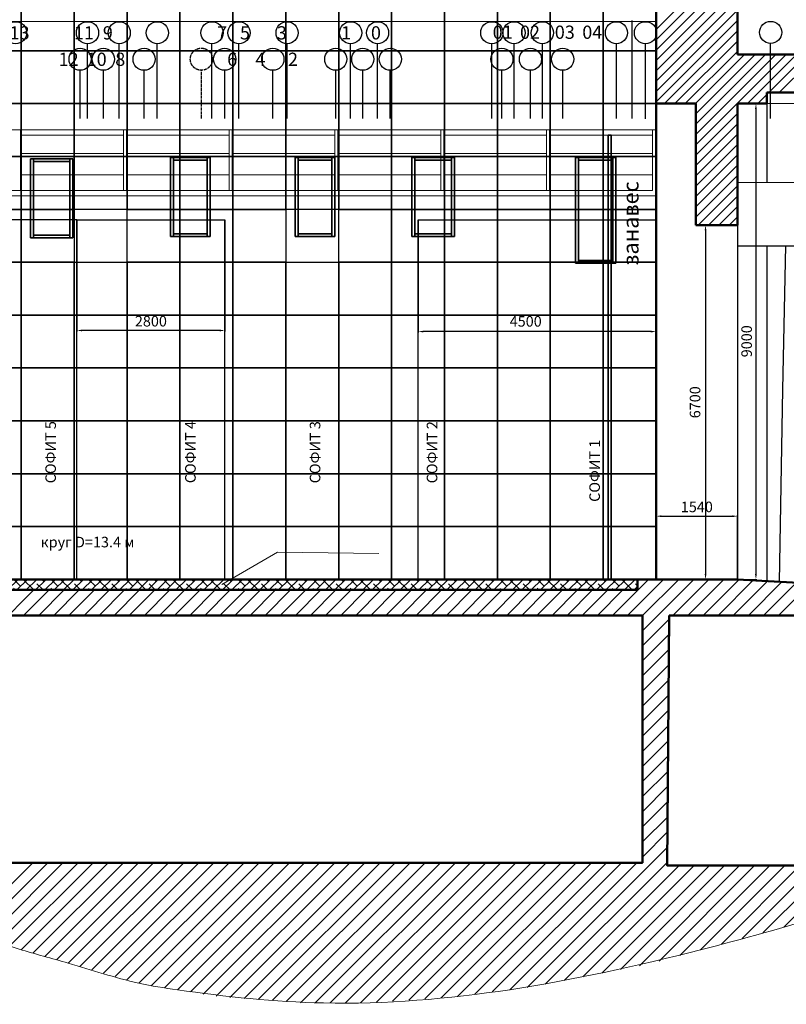
# Model space of a CAD drawing. Extents: x -4990 to 227586, y 589188 to 680489.
# Drawn here: x 48648 to 63139, y 644769 to 663394 of the extents above; entities that cross this region are included whole.
import ezdxf

# ---------------------------------------------------------------- set-up
doc = ezdxf.new("R2010")
doc.units = 0
doc.header["$LTSCALE"] = 5
doc.header["$MEASUREMENT"] = 0
doc.linetypes.add('ACAD_ISO02W100', pattern=[15, 12, -3])
doc.layers.get('0').update_dxf_attribs({"color": 250, "linetype": 'CONTINUOUS'})
doc.layers.get('Defpoints').update_dxf_attribs({"linetype": 'CONTINUOUS'})
doc.layers.add('1х1м', color=253, linetype='CONTINUOUS')
doc.layers.add('Софиты_обозн', color=252, linetype='CONTINUOUS')
for name, color, linetype, lineweight in [('_Dim', 250, 'CONTINUOUS', 20), ('балконы', 251, 'CONTINUOUS', 30), ('Разрез', 251, 'CONTINUOUS', 50), ('Штанкеты_обозн', 250, 'CONTINUOUS', 25), ('штриховка', 251, 'CONTINUOUS', 20)]:
    doc.layers.add(name, color=color, linetype=linetype, lineweight=lineweight)
doc.styles.add('style1', font='arial.ttf', dxfattribs={"height": 400})
doc.styles.add('TT&T', font='isocpeui.ttf')
doc.styles.add('стиль1', font='isocpeui.ttf')
doc.dimstyles.new('dim_plan 1-100', dxfattribs={"dimtxt": 200, "dimasz": 100, "dimexe": 20, "dimexo": 0, "dimgap": 50, "dimtad": 1, "dimdec": 0, "dimtxsty": 'TT&T', "dimcen": 50, "dimadec": 0, "dimazin": 0, "dimtfac": 1, "dimtdec": 0, "dimtmove": 1, "dimatfit": 3, "dimldrblk": 'OPEN30', "dimfxl": 0, "dimarcsym": 0})

# ---------------------------------------------------------------- blocks, each defined once
blk = doc.blocks.new('*D10')
at = {"layer": '_Dim', "color": 0, "linetype": 'Continuous', "lineweight": -2}
for p, q in [((61428, 659507), (61632, 659507)), ((61612, 659407), (61612, 652906)), ((62178, 652806), (61592, 652806))]:
    blk.add_line(p, q, dxfattribs=at)
at = {"layer": '_Dim', "color": 0, "linetype": 'Continuous'}
for points in [[(61596, 659407), (61629, 659407), (61612, 659507)], [(61596, 652906), (61629, 652906), (61612, 652806)]]:
    blk.add_solid(points, dxfattribs=at)
at = {"layer": 'Defpoints', "color": 0, "linetype": 'Continuous'}
for p in [(61428, 659507), (61612, 652806), (62178, 652806)]:
    blk.add_point(p, dxfattribs=at)
at = {"layer": '_Dim', "color": 0, "linetype": 'Continuous', "insert": (61440, 656157), "char_height": 200, "attachment_point": 5, "rotation": 90, "style": 'TT&T'}
blk.add_mtext('6700', dxfattribs=at)
blk = doc.blocks.new('_Open30')
at = {"color": 0, "linetype": 'ByBlock', "lineweight": -2}
for p, q in [((-1, 0.27), (0, 0)), ((0, 0), (-1, -0.27)), ((0, 0), (-1, 0))]:
    blk.add_line(p, q, dxfattribs=at)
blk = doc.blocks.new('*D9')
at = {"layer": '_Dim', "color": 0, "linetype": 'Continuous', "lineweight": -2}
for p, q in [((60678, 652806), (60678, 654022)), ((60778, 654002), (62118, 654002)), ((62218, 652806), (62218, 654022))]:
    blk.add_line(p, q, dxfattribs=at)
at = {"layer": '_Dim', "color": 0, "linetype": 'Continuous'}
for points in [[(60778, 654018), (60778, 653985), (60678, 654002)], [(62118, 654018), (62118, 653985), (62218, 654002)]]:
    blk.add_solid(points, dxfattribs=at)
at = {"layer": 'Defpoints', "color": 0, "linetype": 'Continuous'}
for p in [(62218, 654002), (60678, 652806, -105630), (62218, 652806, -105630)]:
    blk.add_point(p, dxfattribs=at)
at = {"layer": '_Dim', "color": 0, "linetype": 'Continuous', "insert": (61448, 654152), "char_height": 200, "attachment_point": 5, "style": 'TT&T'}
blk.add_mtext('1540', dxfattribs=at)
blk = doc.blocks.new('*D8')
at = {"layer": '_Dim', "color": 0, "linetype": 'Continuous', "lineweight": -2}
for p, q in [((62218, 661806), (62585, 661806)), ((62565, 661706), (62565, 652906)), ((62218, 652806), (62585, 652806))]:
    blk.add_line(p, q, dxfattribs=at)
at = {"layer": '_Dim', "color": 0, "linetype": 'Continuous'}
for points in [[(62548, 661706), (62581, 661706), (62565, 661806)], [(62548, 652906), (62581, 652906), (62565, 652806)]]:
    blk.add_solid(points, dxfattribs=at)
at = {"layer": 'Defpoints', "color": 0, "linetype": 'Continuous'}
for p in [(62218, 661806, -105630), (62218, 652806), (62565, 652806)]:
    blk.add_point(p, dxfattribs=at)
at = {"layer": '_Dim', "color": 0, "linetype": 'Continuous', "insert": (62415, 657311), "char_height": 200, "attachment_point": 5, "rotation": 90, "style": 'TT&T'}
blk.add_mtext('9000', dxfattribs=at)
blk = doc.blocks.new('*D13')
at = {"layer": '_Dim', "color": 0, "linetype": 'Continuous', "lineweight": -2}
for p, q in [((56178, 659607), (56178, 657474)), ((60678, 659607), (60678, 657474)), ((60578, 657494), (56278, 657494))]:
    blk.add_line(p, q, dxfattribs=at)
at = {"layer": '_Dim', "color": 0, "linetype": 'Continuous'}
for points in [[(56278, 657511), (56278, 657478), (56178, 657494)], [(60578, 657511), (60578, 657478), (60678, 657494)]]:
    blk.add_solid(points, dxfattribs=at)
at = {"layer": 'Defpoints', "color": 0, "linetype": 'Continuous'}
for p in [(56178, 659607, -105630), (60678, 659607, -105630), (56178, 657494)]:
    blk.add_point(p, dxfattribs=at)
at = {"layer": '_Dim', "color": 0, "linetype": 'Continuous', "insert": (58213, 657662), "char_height": 200, "attachment_point": 5, "style": 'TT&T'}
blk.add_mtext('4500', dxfattribs=at)
blk = doc.blocks.new('*D14')
at = {"layer": '_Dim', "color": 0, "linetype": 'Continuous', "lineweight": -2}
for p, q in [((49728, 659607), (49728, 657495)), ((52528, 659607), (52528, 657495)), ((52428, 657515), (49828, 657515))]:
    blk.add_line(p, q, dxfattribs=at)
at = {"layer": '_Dim', "color": 0, "linetype": 'Continuous'}
for points in [[(49828, 657532), (49828, 657498), (49728, 657515)], [(52428, 657532), (52428, 657498), (52528, 657515)]]:
    blk.add_solid(points, dxfattribs=at)
at = {"layer": 'Defpoints', "color": 0, "linetype": 'Continuous'}
for p in [(49728, 659607, -105630), (52528, 659607, -105630), (49728, 657515)]:
    blk.add_point(p, dxfattribs=at)
at = {"layer": '_Dim', "color": 0, "linetype": 'Continuous', "insert": (51128, 657665), "char_height": 200, "attachment_point": 5, "style": 'TT&T'}
blk.add_mtext('2800', dxfattribs=at)
blk = doc.blocks.new('*D6')
at = {"layer": '_Dim', "color": 0, "linetype": 'Continuous', "lineweight": -2}
for p, q in [((49729, 659607), (48354, 659607)), ((48374, 652906), (48374, 659507)), ((49729, 652806), (48354, 652806))]:
    blk.add_line(p, q, dxfattribs=at)
at = {"layer": '_Dim', "color": 0, "linetype": 'Continuous'}
for points in [[(48357, 659507), (48391, 659507), (48374, 659607)], [(48357, 652906), (48391, 652906), (48374, 652806)]]:
    blk.add_solid(points, dxfattribs=at)
at = {"layer": 'Defpoints', "color": 0, "linetype": 'Continuous'}
for p in [(48374, 659607), (49729, 659607, 94859), (49729, 652806, 94966)]:
    blk.add_point(p, dxfattribs=at)
at = {"layer": '_Dim', "color": 0, "linetype": 'Continuous', "insert": (48224, 656206), "char_height": 200, "attachment_point": 5, "rotation": 90, "style": 'TT&T'}
blk.add_mtext('6800', dxfattribs=at)

msp = doc.modelspace()

# ---------------------------------------------------------------- hatches: boundary and pattern name
at = {"layer": 'Разрез', "linetype": 'Continuous', "lineweight": -3}
h = msp.add_hatch(dxfattribs=at)
h.set_pattern_fill('ANSI38', color=256, scale=1000, style=0)
h.set_pattern_definition([(45, (44510.5, 661604.85), (-88.38835, 88.38835), []), (135, (44510.5, 661604.85), (-265.16504, 88.38835), [312.5, -187.5])])
h.paths.add_polyline_path([(60327.8, 652806), (46927.8, 652806), (46927.8, 652606), (60327.8, 652606)])

# ---------------------------------------------------------------- linework, layer by layer
at = {"linetype": 'Continuous'}
msp.add_line((62177.8, 652806.5), (62177.8, 652806.5), dxfattribs=at)
at = {"layer": '1х1м', "linetype": 'Continuous'}
for points in [[(48677.8, 663806, 0), (48677.8, 662806, 0), (47677.8, 662806, 0), (47677.8, 663806, 0), (48677.8, 663806, 0)], [(49677.8, 663806, 0), (49677.8, 662806, 0), (48677.8, 662806, 0), (48677.8, 663806, 0), (49677.8, 663806, 0)], [(50677.8, 663806, 0), (50677.8, 662806, 0), (49677.8, 662806, 0), (49677.8, 663806, 0), (50677.8, 663806, 0)], [(51677.8, 663806, 0), (51677.8, 662806, 0), (50677.8, 662806, 0), (50677.8, 663806, 0), (51677.8, 663806, 0)], [(52677.8, 663806, 0), (52677.8, 662806, 0), (51677.8, 662806, 0), (51677.8, 663806, 0), (52677.8, 663806, 0)], [(53677.8, 663806, 0), (53677.8, 662806, 0), (52677.8, 662806, 0), (52677.8, 663806, 0), (53677.8, 663806, 0)], [(54677.8, 663806, 0), (54677.8, 662806, 0), (53677.8, 662806, 0), (53677.8, 663806, 0), (54677.8, 663806, 0)], [(55677.8, 663806, 0), (55677.8, 662806, 0), (54677.8, 662806, 0), (54677.8, 663806, 0), (55677.8, 663806, 0)], [(56677.8, 663806, 0), (56677.8, 662806, 0), (55677.8, 662806, 0), (55677.8, 663806, 0), (56677.8, 663806, 0)], [(57677.8, 663806, 0), (57677.8, 662806, 0), (56677.8, 662806, 0), (56677.8, 663806, 0), (57677.8, 663806, 0)], [(58677.8, 663806, 0), (58677.8, 662806, 0), (57677.8, 662806, 0), (57677.8, 663806, 0), (58677.8, 663806, 0)], [(59677.8, 663806, 0), (59677.8, 662806, 0), (58677.8, 662806, 0), (58677.8, 663806, 0), (59677.8, 663806, 0)], [(60677.8, 663806, 0), (60677.8, 662806, 0), (59677.8, 662806, 0), (59677.8, 663806, 0), (60677.8, 663806, 0)], [(48677.8, 662806, 0), (48677.8, 661806, 0), (47677.8, 661806, 0), (47677.8, 662806, 0), (48677.8, 662806, 0)], [(49677.8, 662806, 0), (49677.8, 661806, 0), (48677.8, 661806, 0), (48677.8, 662806, 0), (49677.8, 662806, 0)], [(50677.8, 662806, 0), (50677.8, 661806, 0), (49677.8, 661806, 0), (49677.8, 662806, 0), (50677.8, 662806, 0)], [(51677.8, 662806, 0), (51677.8, 661806, 0), (50677.8, 661806, 0), (50677.8, 662806, 0), (51677.8, 662806, 0)], [(52677.8, 662806, 0), (52677.8, 661806, 0), (51677.8, 661806, 0), (51677.8, 662806, 0), (52677.8, 662806, 0)], [(53677.8, 662806, 0), (53677.8, 661806, 0), (52677.8, 661806, 0), (52677.8, 662806, 0), (53677.8, 662806, 0)], [(54677.8, 662806, 0), (54677.8, 661806, 0), (53677.8, 661806, 0), (53677.8, 662806, 0), (54677.8, 662806, 0)], [(55677.8, 662806, 0), (55677.8, 661806, 0), (54677.8, 661806, 0), (54677.8, 662806, 0), (55677.8, 662806, 0)], [(56677.8, 662806, 0), (56677.8, 661806, 0), (55677.8, 661806, 0), (55677.8, 662806, 0), (56677.8, 662806, 0)], [(57677.8, 662806, 0), (57677.8, 661806, 0), (56677.8, 661806, 0), (56677.8, 662806, 0), (57677.8, 662806, 0)], [(58677.8, 662806, 0), (58677.8, 661806, 0), (57677.8, 661806, 0), (57677.8, 662806, 0), (58677.8, 662806, 0)], [(59677.8, 662806, 0), (59677.8, 661806, 0), (58677.8, 661806, 0), (58677.8, 662806, 0), (59677.8, 662806, 0)], [(60677.8, 662806, 0), (60677.8, 661806, 0), (59677.8, 661806, 0), (59677.8, 662806, 0), (60677.8, 662806, 0)], [(48677.8, 661806, 0), (48677.8, 660806, 0), (47677.8, 660806, 0), (47677.8, 661806, 0), (48677.8, 661806, 0)], [(49677.8, 661806, 0), (49677.8, 660806, 0), (48677.8, 660806, 0), (48677.8, 661806, 0), (49677.8, 661806, 0)], [(50677.8, 661806, 0), (50677.8, 660806, 0), (49677.8, 660806, 0), (49677.8, 661806, 0), (50677.8, 661806, 0)], [(51677.8, 661806, 0), (51677.8, 660806, 0), (50677.8, 660806, 0), (50677.8, 661806, 0), (51677.8, 661806, 0)], [(52677.8, 661806, 0), (52677.8, 660806, 0), (51677.8, 660806, 0), (51677.8, 661806, 0), (52677.8, 661806, 0)], [(53677.8, 661806, 0), (53677.8, 660806, 0), (52677.8, 660806, 0), (52677.8, 661806, 0), (53677.8, 661806, 0)], [(54677.8, 661806, 0), (54677.8, 660806, 0), (53677.8, 660806, 0), (53677.8, 661806, 0), (54677.8, 661806, 0)], [(55677.8, 661806, 0), (55677.8, 660806, 0), (54677.8, 660806, 0), (54677.8, 661806, 0), (55677.8, 661806, 0)], [(56677.8, 661806, 0), (56677.8, 660806, 0), (55677.8, 660806, 0), (55677.8, 661806, 0), (56677.8, 661806, 0)], [(57677.8, 661806, 0), (57677.8, 660806, 0), (56677.8, 660806, 0), (56677.8, 661806, 0), (57677.8, 661806, 0)], [(58677.8, 661806, 0), (58677.8, 660806, 0), (57677.8, 660806, 0), (57677.8, 661806, 0), (58677.8, 661806, 0)], [(59677.8, 661806, 0), (59677.8, 660806, 0), (58677.8, 660806, 0), (58677.8, 661806, 0), (59677.8, 661806, 0)], [(60677.8, 661806, 0), (60677.8, 660806, 0), (59677.8, 660806, 0), (59677.8, 661806, 0), (60677.8, 661806, 0)], [(48677.8, 660806, 0), (48677.8, 659806, 0), (47677.8, 659806, 0), (47677.8, 660806, 0), (48677.8, 660806, 0)], [(49677.8, 660806, 0), (49677.8, 659806, 0), (48677.8, 659806, 0), (48677.8, 660806, 0), (49677.8, 660806, 0)], [(50677.8, 660806, 0), (50677.8, 659806, 0), (49677.8, 659806, 0), (49677.8, 660806, 0), (50677.8, 660806, 0)], [(51677.8, 660806, 0), (51677.8, 659806, 0), (50677.8, 659806, 0), (50677.8, 660806, 0), (51677.8, 660806, 0)], [(52677.8, 660806, 0), (52677.8, 659806, 0), (51677.8, 659806, 0), (51677.8, 660806, 0), (52677.8, 660806, 0)], [(53677.8, 660806, 0), (53677.8, 659806, 0), (52677.8, 659806, 0), (52677.8, 660806, 0), (53677.8, 660806, 0)], [(54677.8, 660806, 0), (54677.8, 659806, 0), (53677.8, 659806, 0), (53677.8, 660806, 0), (54677.8, 660806, 0)], [(55677.8, 660806, 0), (55677.8, 659806, 0), (54677.8, 659806, 0), (54677.8, 660806, 0), (55677.8, 660806, 0)], [(56677.8, 660806, 0), (56677.8, 659806, 0), (55677.8, 659806, 0), (55677.8, 660806, 0), (56677.8, 660806, 0)], [(57677.8, 660806, 0), (57677.8, 659806, 0), (56677.8, 659806, 0), (56677.8, 660806, 0), (57677.8, 660806, 0)], [(58677.8, 660806, 0), (58677.8, 659806, 0), (57677.8, 659806, 0), (57677.8, 660806, 0), (58677.8, 660806, 0)], [(59677.8, 660806, 0), (59677.8, 659806, 0), (58677.8, 659806, 0), (58677.8, 660806, 0), (59677.8, 660806, 0)], [(60677.8, 660806, 0), (60677.8, 659806, 0), (59677.8, 659806, 0), (59677.8, 660806, 0), (60677.8, 660806, 0)], [(48677.8, 659806, 0), (48677.8, 658806, 0), (47677.8, 658806, 0), (47677.8, 659806, 0), (48677.8, 659806, 0)], [(49677.8, 659806, 0), (49677.8, 658806, 0), (48677.8, 658806, 0), (48677.8, 659806, 0), (49677.8, 659806, 0)], [(51677.8, 659806, 0), (51677.8, 658806, 0), (50677.8, 658806, 0), (50677.8, 659806, 0), (51677.8, 659806, 0)], [(52677.8, 659806, 0), (52677.8, 658806, 0), (51677.8, 658806, 0), (51677.8, 659806, 0), (52677.8, 659806, 0)], [(53677.8, 659806, 0), (53677.8, 658806, 0), (52677.8, 658806, 0), (52677.8, 659806, 0), (53677.8, 659806, 0)], [(55677.8, 659806, 0), (55677.8, 658806, 0), (54677.8, 658806, 0), (54677.8, 659806, 0), (55677.8, 659806, 0)], [(56677.8, 659806, 0), (56677.8, 658806, 0), (55677.8, 658806, 0), (55677.8, 659806, 0), (56677.8, 659806, 0)], [(57677.8, 659806, 0), (57677.8, 658806, 0), (56677.8, 658806, 0), (56677.8, 659806, 0), (57677.8, 659806, 0)], [(58677.8, 659806, 0), (58677.8, 658806, 0), (57677.8, 658806, 0), (57677.8, 659806, 0), (58677.8, 659806, 0)], [(59677.8, 659806, 0), (59677.8, 658806, 0), (58677.8, 658806, 0), (58677.8, 659806, 0), (59677.8, 659806, 0)], [(60677.8, 659806, 0), (60677.8, 658806, 0), (59677.8, 658806, 0), (59677.8, 659806, 0), (60677.8, 659806, 0)], [(48677.8, 658806, 0), (48677.8, 657806, 0), (47677.8, 657806, 0), (47677.8, 658806, 0), (48677.8, 658806, 0)], [(49677.8, 658806, 0), (49677.8, 657806, 0), (48677.8, 657806, 0), (48677.8, 658806, 0), (49677.8, 658806, 0)], [(50677.8, 658806, 0), (50677.8, 657806, 0), (49677.8, 657806, 0), (49677.8, 658806, 0), (50677.8, 658806, 0)], [(51677.8, 658806, 0), (51677.8, 657806, 0), (50677.8, 657806, 0), (50677.8, 658806, 0), (51677.8, 658806, 0)], [(52677.8, 658806, 0), (52677.8, 657806, 0), (51677.8, 657806, 0), (51677.8, 658806, 0), (52677.8, 658806, 0)], [(53677.8, 658806, 0), (53677.8, 657806, 0), (52677.8, 657806, 0), (52677.8, 658806, 0), (53677.8, 658806, 0)], [(54677.8, 658806, 0), (54677.8, 657806, 0), (53677.8, 657806, 0), (53677.8, 658806, 0), (54677.8, 658806, 0)], [(55677.8, 658806, 0), (55677.8, 657806, 0), (54677.8, 657806, 0), (54677.8, 658806, 0), (55677.8, 658806, 0)], [(56677.8, 658806, 0), (56677.8, 657806, 0), (55677.8, 657806, 0), (55677.8, 658806, 0), (56677.8, 658806, 0)], [(57677.8, 658806, 0), (57677.8, 657806, 0), (56677.8, 657806, 0), (56677.8, 658806, 0), (57677.8, 658806, 0)], [(58677.8, 658806, 0), (58677.8, 657806, 0), (57677.8, 657806, 0), (57677.8, 658806, 0), (58677.8, 658806, 0)], [(59677.8, 658806, 0), (59677.8, 657806, 0), (58677.8, 657806, 0), (58677.8, 658806, 0), (59677.8, 658806, 0)], [(60677.8, 658806, 0), (60677.8, 657806, 0), (59677.8, 657806, 0), (59677.8, 658806, 0), (60677.8, 658806, 0)], [(48677.8, 657806, 0), (48677.8, 656806, 0), (47677.8, 656806, 0), (47677.8, 657806, 0), (48677.8, 657806, 0)], [(49677.8, 657806, 0), (49677.8, 656806, 0), (48677.8, 656806, 0), (48677.8, 657806, 0), (49677.8, 657806, 0)], [(50677.8, 657806, 0), (50677.8, 656806, 0), (49677.8, 656806, 0), (49677.8, 657806, 0), (50677.8, 657806, 0)], [(51677.8, 657806, 0), (51677.8, 656806, 0), (50677.8, 656806, 0), (50677.8, 657806, 0), (51677.8, 657806, 0)], [(52677.8, 657806, 0), (52677.8, 656806, 0), (51677.8, 656806, 0), (51677.8, 657806, 0), (52677.8, 657806, 0)], [(53677.8, 657806, 0), (53677.8, 656806, 0), (52677.8, 656806, 0), (52677.8, 657806, 0), (53677.8, 657806, 0)], [(54677.8, 657806, 0), (54677.8, 656806, 0), (53677.8, 656806, 0), (53677.8, 657806, 0), (54677.8, 657806, 0)], [(55677.8, 657806, 0), (55677.8, 656806, 0), (54677.8, 656806, 0), (54677.8, 657806, 0), (55677.8, 657806, 0)], [(56677.8, 657806, 0), (56677.8, 656806, 0), (55677.8, 656806, 0), (55677.8, 657806, 0), (56677.8, 657806, 0)], [(57677.8, 657806, 0), (57677.8, 656806, 0), (56677.8, 656806, 0), (56677.8, 657806, 0), (57677.8, 657806, 0)], [(58677.8, 657806, 0), (58677.8, 656806, 0), (57677.8, 656806, 0), (57677.8, 657806, 0), (58677.8, 657806, 0)], [(59677.8, 657806, 0), (59677.8, 656806, 0), (58677.8, 656806, 0), (58677.8, 657806, 0), (59677.8, 657806, 0)], [(60677.8, 657806, 0), (60677.8, 656806, 0), (59677.8, 656806, 0), (59677.8, 657806, 0), (60677.8, 657806, 0)], [(48677.8, 656806, 0), (48677.8, 655806, 0), (47677.8, 655806, 0), (47677.8, 656806, 0), (48677.8, 656806, 0)], [(49677.8, 656806, 0), (49677.8, 655806, 0), (48677.8, 655806, 0), (48677.8, 656806, 0), (49677.8, 656806, 0)], [(50677.8, 656806, 0), (50677.8, 655806, 0), (49677.8, 655806, 0), (49677.8, 656806, 0), (50677.8, 656806, 0)], [(51677.8, 656806, 0), (51677.8, 655806, 0), (50677.8, 655806, 0), (50677.8, 656806, 0), (51677.8, 656806, 0)], [(52677.8, 656806, 0), (52677.8, 655806, 0), (51677.8, 655806, 0), (51677.8, 656806, 0), (52677.8, 656806, 0)], [(53677.8, 656806, 0), (53677.8, 655806, 0), (52677.8, 655806, 0), (52677.8, 656806, 0), (53677.8, 656806, 0)], [(54677.8, 656806, 0), (54677.8, 655806, 0), (53677.8, 655806, 0), (53677.8, 656806, 0), (54677.8, 656806, 0)], [(55677.8, 656806, 0), (55677.8, 655806, 0), (54677.8, 655806, 0), (54677.8, 656806, 0), (55677.8, 656806, 0)], [(56677.8, 656806, 0), (56677.8, 655806, 0), (55677.8, 655806, 0), (55677.8, 656806, 0), (56677.8, 656806, 0)], [(57677.8, 656806, 0), (57677.8, 655806, 0), (56677.8, 655806, 0), (56677.8, 656806, 0), (57677.8, 656806, 0)], [(58677.8, 656806, 0), (58677.8, 655806, 0), (57677.8, 655806, 0), (57677.8, 656806, 0), (58677.8, 656806, 0)], [(59677.8, 656806, 0), (59677.8, 655806, 0), (58677.8, 655806, 0), (58677.8, 656806, 0), (59677.8, 656806, 0)], [(60677.8, 656806, 0), (60677.8, 655806, 0), (59677.8, 655806, 0), (59677.8, 656806, 0), (60677.8, 656806, 0)], [(48677.8, 655806, 0), (48677.8, 654806, 0), (47677.8, 654806, 0), (47677.8, 655806, 0), (48677.8, 655806, 0)], [(49677.8, 655806, 0), (49677.8, 654806, 0), (48677.8, 654806, 0), (48677.8, 655806, 0), (49677.8, 655806, 0)], [(50677.8, 655806, 0), (50677.8, 654806, 0), (49677.8, 654806, 0), (49677.8, 655806, 0), (50677.8, 655806, 0)], [(51677.8, 655806, 0), (51677.8, 654806, 0), (50677.8, 654806, 0), (50677.8, 655806, 0), (51677.8, 655806, 0)], [(52677.8, 655806, 0), (52677.8, 654806, 0), (51677.8, 654806, 0), (51677.8, 655806, 0), (52677.8, 655806, 0)], [(53677.8, 655806, 0), (53677.8, 654806, 0), (52677.8, 654806, 0), (52677.8, 655806, 0), (53677.8, 655806, 0)], [(54677.8, 655806, 0), (54677.8, 654806, 0), (53677.8, 654806, 0), (53677.8, 655806, 0), (54677.8, 655806, 0)], [(55677.8, 655806, 0), (55677.8, 654806, 0), (54677.8, 654806, 0), (54677.8, 655806, 0), (55677.8, 655806, 0)], [(56677.8, 655806, 0), (56677.8, 654806, 0), (55677.8, 654806, 0), (55677.8, 655806, 0), (56677.8, 655806, 0)], [(57677.8, 655806, 0), (57677.8, 654806, 0), (56677.8, 654806, 0), (56677.8, 655806, 0), (57677.8, 655806, 0)], [(58677.8, 655806, 0), (58677.8, 654806, 0), (57677.8, 654806, 0), (57677.8, 655806, 0), (58677.8, 655806, 0)], [(59677.8, 655806, 0), (59677.8, 654806, 0), (58677.8, 654806, 0), (58677.8, 655806, 0), (59677.8, 655806, 0)], [(60677.8, 655806, 0), (60677.8, 654806, 0), (59677.8, 654806, 0), (59677.8, 655806, 0), (60677.8, 655806, 0)], [(48677.8, 654806, 0), (48677.8, 653806, 0), (47677.8, 653806, 0), (47677.8, 654806, 0), (48677.8, 654806, 0)], [(49677.8, 654806, 0), (49677.8, 653806, 0), (48677.8, 653806, 0), (48677.8, 654806, 0), (49677.8, 654806, 0)], [(50677.8, 654806, 0), (50677.8, 653806, 0), (49677.8, 653806, 0), (49677.8, 654806, 0), (50677.8, 654806, 0)], [(51677.8, 654806, 0), (51677.8, 653806, 0), (50677.8, 653806, 0), (50677.8, 654806, 0), (51677.8, 654806, 0)], [(52677.8, 654806, 0), (52677.8, 653806, 0), (51677.8, 653806, 0), (51677.8, 654806, 0), (52677.8, 654806, 0)], [(53677.8, 654806, 0), (53677.8, 653806, 0), (52677.8, 653806, 0), (52677.8, 654806, 0), (53677.8, 654806, 0)], [(54677.8, 654806, 0), (54677.8, 653806, 0), (53677.8, 653806, 0), (53677.8, 654806, 0), (54677.8, 654806, 0)], [(55677.8, 654806, 0), (55677.8, 653806, 0), (54677.8, 653806, 0), (54677.8, 654806, 0), (55677.8, 654806, 0)], [(56677.8, 654806, 0), (56677.8, 653806, 0), (55677.8, 653806, 0), (55677.8, 654806, 0), (56677.8, 654806, 0)], [(57677.8, 654806, 0), (57677.8, 653806, 0), (56677.8, 653806, 0), (56677.8, 654806, 0), (57677.8, 654806, 0)], [(58677.8, 654806, 0), (58677.8, 653806, 0), (57677.8, 653806, 0), (57677.8, 654806, 0), (58677.8, 654806, 0)], [(59677.8, 654806, 0), (59677.8, 653806, 0), (58677.8, 653806, 0), (58677.8, 654806, 0), (59677.8, 654806, 0)], [(60677.8, 654806, 0), (60677.8, 653806, 0), (59677.8, 653806, 0), (59677.8, 654806, 0), (60677.8, 654806, 0)], [(48677.8, 653806, 0), (48677.8, 652806, 0), (47677.8, 652806, 0), (47677.8, 653806, 0), (48677.8, 653806, 0)], [(49677.8, 653806, 0), (49677.8, 652806, 0), (48677.8, 652806, 0), (48677.8, 653806, 0), (49677.8, 653806, 0)], [(50677.8, 653806, 0), (50677.8, 652806, 0), (49677.8, 652806, 0), (49677.8, 653806, 0), (50677.8, 653806, 0)], [(51677.8, 653806, 0), (51677.8, 652806, 0), (50677.8, 652806, 0), (50677.8, 653806, 0), (51677.8, 653806, 0)], [(52677.8, 653806, 0), (52677.8, 652806, 0), (51677.8, 652806, 0), (51677.8, 653806, 0), (52677.8, 653806, 0)], [(53677.8, 653806, 0), (53677.8, 652806, 0), (52677.8, 652806, 0), (52677.8, 653806, 0), (53677.8, 653806, 0)], [(54677.8, 653806, 0), (54677.8, 652806, 0), (53677.8, 652806, 0), (53677.8, 653806, 0), (54677.8, 653806, 0)], [(55677.8, 653806, 0), (55677.8, 652806, 0), (54677.8, 652806, 0), (54677.8, 653806, 0), (55677.8, 653806, 0)], [(56677.8, 653806, 0), (56677.8, 652806, 0), (55677.8, 652806, 0), (55677.8, 653806, 0), (56677.8, 653806, 0)], [(57677.8, 653806, 0), (57677.8, 652806, 0), (56677.8, 652806, 0), (56677.8, 653806, 0), (57677.8, 653806, 0)], [(58677.8, 653806, 0), (58677.8, 652806, 0), (57677.8, 652806, 0), (57677.8, 653806, 0), (58677.8, 653806, 0)], [(59677.8, 653806, 0), (59677.8, 652806, 0), (58677.8, 652806, 0), (58677.8, 653806, 0), (59677.8, 653806, 0)], [(60677.8, 653806, 0), (60677.8, 652806, 0), (59677.8, 652806, 0), (59677.8, 653806, 0), (60677.8, 653806, 0)]]:
    msp.add_polyline3d(points, dxfattribs=at)
at = {"layer": '_Dim', "linetype": 'Continuous'}
for p, q in [((52471.2, 652712.7, 105630.2), (53519.5, 653320.3, 105630.2)), ((53519.5, 653320.3, 105630.2), (55438.5, 653298.5, 105630.2))]:
    msp.add_line(p, q, dxfattribs=at)
msp.add_spline([(41628.2, 649183.1), (45092.6, 647353.8), (46843.4, 646536), (48637.2, 645812.9), (49565.8, 645548.3), (50898.4, 645168.5), (51629.2, 645043.1), (54389.6, 644794.3), (57910.7, 645045.8), (61519.3, 645800.5), (63898.9, 646467.6), (67374.7, 647660.3), (70029.3, 648602.5), (73395.4, 649685.4), (77954.2, 650534), (81457.4, 650612.5), (83671.8, 650543.7), (86098.5, 650401.8), (89900.1, 650207.9), (95259.1, 650429.7), (95901.6, 650501.4), (96924.8, 650668.4), (99663.7, 651124.1), (103410.3, 651912)], degree=3, dxfattribs=at)
at = {"layer": 'балконы', "linetype": 'Continuous', "lineweight": 15}
msp.add_line((62768.1, 661806.5, 0), (69467.7, 661813.5), dxfattribs=at)
at = {"layer": 'Разрез', "linetype": 'Continuous'}
for p, q in [((60677.8, 661806), (60677.8, 674783.5)), ((62217.8, 665296), (62217.8, 662733.5)), ((62217.8, 662733.5), (94048.7, 662733.5)), ((62768.1, 661806.5), (62768.1, 662016.5)), ((69462.2, 662004.5), (62768.1, 662016.5)), ((62768.1, 662016.5), (62768.1, 661806.5)), ((60677.8, 661806), (61427.8, 661806)), ((60677.8, 661806), (60677.8, 652983.5)), ((60677.8, 661806), (60677.8, 652805.5)), ((61427.8, 661806), (60677.8, 661806)), ((61427.8, 659507), (61427.8, 661806)), ((62217.8, 661806.5), (62768.1, 661806.5)), ((62768.1, 661806.5), (62217.8, 661806.5)), ((62217.8, 661806.5), (62217.8, 659507)), ((62217.8, 659507), (61427.8, 659507)), ((62217.8, 652806.5), (60327.8, 652806.5)), ((60327.8, 652806.5), (60327.8, 652606)), ((60327.8, 652606), (60327.8, 652806)), ((65167.4, 652635.8), (62217.8, 652806.5)), ((46927.8, 652606), (60327.8, 652606)), ((60327.8, 652606), (46927.8, 652606))]:
    msp.add_line(p, q, dxfattribs=at)
at = {"layer": 'Разрез', "linetype": 'Continuous', "lineweight": 30, "extrusion": (0, 0, -1)}
for p, q in [((60677.8, 661806), (60677.8, 673983.5)), ((61427.8, 659507), (61427.8, 661806)), ((49727.9, 652806.5), (49727.9, 659607)), ((52527.9, 652806.5), (52527.9, 659607)), ((56177.8, 652806.5), (56177.8, 659607))]:
    msp.add_line(p, q, dxfattribs=at)
at = {"layer": 'Разрез', "linetype": 'Continuous', "lineweight": 0}
for p, q in [((45277.8, 663360.5, 149.8), (60664.2, 663360.5, 149.8)), ((46607.7, 661310.5, 149.8), (60677.8, 661310.5, 149.8)), ((48664.2, 661310.5, 149.8), (48664.2, 660160.5, 149.8)), ((48664.2, 661210.5, 149.8), (50607.7, 661210.5, 149.8)), ((50607.7, 661310.5, 149.8), (50607.7, 660160.5, 149.8)), ((50664.2, 661310.5, 149.8), (50664.2, 660160.5, 149.8)), ((50664.2, 661210.5, 149.8), (52607.7, 661210.5, 149.8)), ((52607.7, 661310.5, 149.8), (52607.7, 660160.5, 149.8)), ((52664.2, 661310.5, 149.8), (52664.2, 660160.5, 149.8)), ((52664.2, 661210.5, 149.8), (54607.7, 661210.5, 149.8)), ((54607.7, 661310.5, 149.8), (54607.7, 660160.5, 149.8)), ((54664.2, 661310.5, 149.8), (54664.2, 660160.5, 149.8)), ((54664.2, 661210.5, 149.8), (56607.7, 661210.5, 149.8)), ((56607.7, 661310.5, 149.8), (56607.7, 660160.5, 149.8)), ((56664.2, 661310.5, 149.8), (56664.2, 660160.5, 149.8)), ((56664.2, 661210.5, 149.8), (58607.7, 661210.5, 149.8)), ((58607.7, 661310.5, 149.8), (58607.7, 660160.5, 149.8)), ((58664.2, 661310.5, 149.8), (58664.2, 660160.5, 149.8)), ((58664.2, 661210.5, 149.8), (60607.7, 661210.5, 149.8)), ((60607.7, 661310.5, 149.8), (60607.7, 660160.5, 149.8)), ((48664.2, 660860.5, 149.8), (50607.7, 660860.5, 149.8)), ((50664.2, 660860.5, 149.8), (52607.7, 660860.5, 149.8)), ((52664.2, 660860.5, 149.8), (54607.7, 660860.5, 149.8)), ((54664.2, 660860.5, 149.8), (56607.7, 660860.5, 149.8)), ((56664.2, 660860.5, 149.8), (58607.7, 660860.5, 149.8)), ((58664.2, 660860.5, 149.8), (60607.7, 660860.5, 149.8)), ((48664.2, 660460.5, 149.8), (50607.7, 660460.5, 149.8)), ((50664.2, 660460.5, 149.8), (52607.7, 660460.5, 149.8)), ((52664.2, 660460.5, 149.8), (54607.7, 660460.5, 149.8)), ((54664.2, 660460.5, 149.8), (56607.7, 660460.5, 149.8)), ((56664.2, 660460.5, 149.8), (58607.7, 660460.5, 149.8)), ((58664.2, 660460.5, 149.8), (60607.7, 660460.5, 149.8)), ((46664.2, 660160.5, 149.8), (60607.7, 660160.5, 5.6)), ((46664.2, 660060.5, 150.4), (60664.2, 660060.5, 5.6))]:
    msp.add_line(p, q, dxfattribs=at)
at = {"layer": 'Разрез', "linetype": 'Continuous', "extrusion": (0, 0, -1)}
msp.add_line((62217.8, 659507), (62217.8, 661806.5), dxfattribs=at)
at = {"layer": 'Разрез', "linetype": 'Continuous', "lineweight": 30}
for p, q in [((62768.1, 661806.5, 0), (62768.1, 660317.1, 0)), ((62217.8, 660317.1), (69479, 660325.6, 375120.4)), ((49727.9, 659607), (52527.9, 659607)), ((62217.8, 659684), (62217.8, 652806)), ((61427.8, 659507), (62217.8, 659507)), ((62217.8, 659117.1), (94428.3, 659140.8, 375120.4)), ((62768.1, 659117.1, 0), (62768.1, 652777.3, 0))]:
    msp.add_line(p, q, dxfattribs=at)
at = {"layer": 'Разрез', "linetype": 'Continuous', "lineweight": 30, "extrusion": (1, 0, 0)}
msp.add_line((56177.8, 659607), (60677.8, 659607), dxfattribs=at)
at = {"layer": 'Разрез', "color": 114, "linetype": 'Continuous'}
msp.add_line((59421.4, 652806), (59477.8, 652806), dxfattribs=at)
at = {"layer": 'Разрез', "linetype": 'Continuous', "lineweight": 30}
msp.add_lwpolyline([(63007.6, 652760.4), (63073.9, 656396.6), (63127.3, 659117.1)], dxfattribs=at)
at = {"layer": 'Разрез', "linetype": 'Continuous', "flags": 128}
msp.add_lwpolyline([(60327.8, 652806.5), (46927.8, 652806.5)], dxfattribs=at)
for points in [[(60420.1, 652125.2), (60420.1, 647446.1), (48462.3, 647446.1), (48462.3, 652125.2)], [(60926.2, 652125.2), (64978.2, 652125.2), (64978.2, 647392.7), (60889.6, 647392.7)]]:
    msp.add_lwpolyline(points, close=True, dxfattribs=at)
at = {"layer": 'Софиты_обозн', "linetype": 'Continuous', "lineweight": 35}
for p, q in [((59771.4, 661210.5), (59771.4, 652806)), ((59827.8, 661210.5), (59771.4, 661210.5)), ((59827.8, 661210.5), (59827.8, 652806)), ((48854.8, 660764.7), (49654.8, 660764.7)), ((48854.8, 659264.7), (48854.8, 660764.7)), ((48911.2, 659264.7), (48911.2, 660764.7)), ((48911.2, 660709.7), (49598.4, 660709.7)), ((49598.4, 660764.7), (49598.4, 659264.7)), ((49654.8, 660764.7), (49654.8, 659264.7)), ((52249.8, 660789.7), (51499.8, 660789.7)), ((51499.8, 660789.7), (51499.8, 659289.7)), ((51556.3, 659289.7), (51556.3, 660789.7)), ((51556.3, 660734.7), (52193.4, 660734.7)), ((52193.4, 660789.7), (52193.4, 659289.7)), ((52249.8, 660789.7), (52249.8, 659289.7)), ((54607.8, 660789.7), (53857.8, 660789.7)), ((53857.8, 659289.7), (53857.8, 660789.7)), ((53914.3, 659289.7), (53914.3, 660789.7)), ((53914.3, 660734.7), (54551.4, 660734.7)), ((54551.4, 660789.7), (54551.4, 659289.7)), ((54607.8, 660789.7), (54607.8, 659289.7)), ((56867.8, 660789.7), (56057.8, 660789.7)), ((56057.8, 659289.7), (56057.8, 660789.7)), ((56114.3, 659289.7), (56114.3, 660789.7)), ((56114.3, 660734.7), (56801.5, 660734.7)), ((56811.4, 659289.7), (56811.4, 660789.7)), ((56867.8, 659289.7), (56867.8, 660789.7)), ((59156.8, 660789.5), (59916.8, 660789.5)), ((59156.8, 658786.7), (59156.8, 660789.5)), ((59213.3, 658786.7), (59213.3, 660789.5)), ((59213.3, 660734.5), (59860.4, 660734.5)), ((59860.4, 660789.5), (59860.4, 658786.7)), ((59916.8, 660789.5), (59916.8, 658786.7)), ((51556.3, 659344.7), (52193.4, 659344.7)), ((53914.3, 659344.7), (54551.4, 659344.7)), ((56114.3, 659344.7), (56801.5, 659344.7)), ((48854.8, 659264.7), (49654.8, 659264.7)), ((48911.2, 659319.7), (49598.4, 659319.7)), ((52249.8, 659289.7), (51499.8, 659289.7)), ((54607.8, 659289.7), (53857.8, 659289.7)), ((56867.8, 659289.7), (56057.8, 659289.7)), ((59156.8, 658786.7), (59916.8, 658786.7)), ((59213.3, 658841.7), (59860.4, 658841.7))]:
    msp.add_line(p, q, dxfattribs=at)
at = {"layer": 'Штанкеты_обозн', "linetype": 'Continuous'}
for p, q in [((60227.9, 661525.5, 18051.2), (60227.9, 663376.2, 18051.2)), ((49929.8, 661525.3, 0.4), (49929.8, 662936.8, 0.4)), ((50529.8, 661525.3, 0.4), (50529.8, 662936.8, 0.4)), ((51249.8, 661525.3, 0.4), (51249.8, 662936.8, 0.4)), ((52282.9, 661525.3), (52282.9, 662936.8)), ((52792.9, 661525.3), (52792.9, 662936.8)), ((53702.9, 661525.3), (53702.9, 662936.8)), ((54902.9, 661525.3), (54902.9, 662936.8)), ((55412.9, 661525.3), (55412.9, 662936.8)), ((57572.9, 661525.3), (57572.9, 662936.8)), ((57992.9, 661525.3), (57992.9, 662936.8)), ((58527.9, 661525.3), (58527.9, 662936.8)), ((59927.9, 661525.3), (59927.9, 662936.8)), ((60477.9, 661518.8), (60477.9, 662930.3)), ((62842.9, 661525.5, 15151.2), (62842.9, 662937, 15151.2)), ((49789.8, 661525.3, 0.4), (49789.8, 662436.8, 0.4)), ((50229.8, 661525.3, 0.4), (50229.8, 662436.8, 0.4)), ((50999.8, 661525.3, 0.4), (50999.8, 662436.8, 0.4)), ((52522.9, 661525.3), (52522.9, 662436.8)), ((53432.9, 661525.3), (53432.9, 662436.8)), ((54622.9, 661525.3), (54622.9, 662436.8)), ((55132.9, 661525.3), (55132.9, 662436.8)), ((55652.9, 661525.3), (55652.9, 662436.8)), ((55652.9, 661525.3), (55652.9, 662436.8)), ((57762.9, 661525.3), (57762.9, 662436.8)), ((58302.9, 661525.3), (58302.9, 662436.8)), ((58912.9, 661525.3), (58912.9, 662436.8))]:
    msp.add_line(p, q, dxfattribs=at)
at = {"layer": 'Штанкеты_обозн', "color": 252, "linetype": 'ACAD_ISO02W100'}
msp.add_line((52082.9, 661525.3), (52082.9, 662436.8), dxfattribs=at)
at = {"layer": 'Штанкеты_обозн', "linetype": 'Continuous'}
for centre in [(48569.8, 663146.4, 0.4), (49929.8, 663146.4, 0.4), (50529.8, 663146.4, 0.4), (51249.8, 663146.4, 0.4), (52282.9, 663146.4), (52792.9, 663146.4), (53702.9, 663146.4), (54902.9, 663146.4), (55412.9, 663146.4), (57572.9, 663146.4), (57992.9, 663146.4), (58527.9, 663146.4), (59927.9, 663146.4), (60477.9, 663146.4), (62842.9, 663153.1, 15151.2), (49789.8, 662646.4, 0.4), (50229.8, 662646.4, 0.4), (50999.8, 662646.4, 0.4), (52522.9, 662646.4), (53432.9, 662646.4), (54622.9, 662646.4), (55132.9, 662646.4), (55652.9, 662646.4), (57762.9, 662646.4), (58302.9, 662646.4), (58912.9, 662646.4)]:
    msp.add_circle(centre, 209.6, dxfattribs=at)
at = {"layer": 'Штанкеты_обозн', "color": 252, "linetype": 'ACAD_ISO02W100'}
msp.add_circle((52082.9, 662646.4), 209.6, dxfattribs=at)
at = {"layer": 'штриховка', "linetype": 'Continuous'}
for p, q in [((60677.8, 663210.7), (62217.8, 664750.7)), ((60677.8, 663015.1), (62217.8, 664555.1)), ((60677.8, 662819.5), (62217.8, 664359.5)), ((60677.8, 662624), (62217.8, 664164)), ((60677.8, 662428.4), (62217.8, 663968.4)), ((60677.8, 662232.8), (62217.8, 663772.8)), ((60677.8, 662037.2), (62217.8, 663577.2)), ((60677.8, 661841.6), (62217.8, 663381.6)), ((60837.8, 661806), (62217.8, 663186)), ((61033.4, 661806), (62217.8, 662990.4)), ((61229, 661806), (62217.8, 662794.9)), ((61424.6, 661806), (62352, 662733.5)), ((61427.8, 661613.7), (62547.6, 662733.5)), ((61427.8, 661418.1), (62743.2, 662733.5)), ((61427.8, 661222.5), (62938.8, 662733.5)), ((61427.8, 661026.9), (63134.4, 662733.5)), ((62403, 661806.5), (63330, 662733.5)), ((62808.5, 662016.4), (63525.6, 662733.5)), ((63003.7, 662016.1), (63721.1, 662733.5)), ((62598.6, 661806.5), (62768.1, 661976)), ((61427.8, 660831.3), (62217.8, 661621.3)), ((61427.8, 660635.8), (62217.8, 661425.8)), ((61427.8, 660440.2), (62217.8, 661230.2)), ((61427.8, 660244.6), (62217.8, 661034.6)), ((61427.8, 660049), (62217.8, 660839)), ((61427.8, 659853.4), (62217.8, 660643.4)), ((61427.8, 659657.8), (62217.8, 660447.8)), ((61472.5, 659507), (62217.8, 660252.3)), ((61668.1, 659507), (62217.8, 660056.7)), ((61863.7, 659507), (62217.8, 659861.1)), ((62059.3, 659507), (62217.8, 659665.5)), ((59852.9, 652125.2), (60533.7, 652806)), ((60138.3, 652125.2), (60819.6, 652806.5)), ((60420.1, 652121.7), (61105, 652806.5)), ((60420.1, 651836.3), (61390.4, 652806.5)), ((60994.5, 652125.2), (61675.8, 652806.5)), ((61279.8, 652125.2), (61961.2, 652806.5)), ((61565.2, 652125.2), (62245, 652804.9)), ((61850.6, 652125.2), (62514.8, 652789.3)), ((62136, 652125.2), (62784.6, 652773.7)), ((62421.4, 652125.2), (63054.4, 652758.1)), ((62706.8, 652125.2), (63324.1, 652742.5)), ((62992.2, 652125.2), (63593.9, 652726.9)), ((48176.8, 651865), (48917.8, 652606)), ((48722.4, 652125.2), (49203.2, 652606)), ((49007.8, 652125.2), (49488.6, 652606)), ((49293.2, 652125.2), (49774, 652606)), ((49578.6, 652125.2), (50059.4, 652606)), ((49863.9, 652125.2), (50344.8, 652606)), ((50149.3, 652125.2), (50630.2, 652606)), ((50434.7, 652125.2), (50915.6, 652606)), ((50720.1, 652125.2), (51201, 652606)), ((51005.5, 652125.2), (51486.4, 652606)), ((51290.9, 652125.2), (51771.8, 652606)), ((51576.3, 652125.2), (52057.2, 652606)), ((51861.7, 652125.2), (52342.6, 652606)), ((52147.1, 652125.2), (52628, 652606)), ((52432.5, 652125.2), (52913.4, 652606)), ((52717.9, 652125.2), (53198.8, 652606)), ((53003.3, 652125.2), (53484.2, 652606)), ((53288.7, 652125.2), (53769.6, 652606)), ((53574.1, 652125.2), (54055, 652606)), ((53859.5, 652125.2), (54340.4, 652606)), ((54144.9, 652125.2), (54625.8, 652606)), ((54430.3, 652125.2), (54911.2, 652606)), ((54715.7, 652125.2), (55196.6, 652606)), ((55001.1, 652125.2), (55482, 652606)), ((55286.5, 652125.2), (55767.3, 652606)), ((55571.9, 652125.2), (56052.7, 652606)), ((55857.3, 652125.2), (56338.1, 652606)), ((56142.7, 652125.2), (56623.5, 652606)), ((56428.1, 652125.2), (56908.9, 652606)), ((56713.5, 652125.2), (57194.3, 652606)), ((56998.9, 652125.2), (57479.7, 652606)), ((57284.3, 652125.2), (57765.1, 652606)), ((57569.7, 652125.2), (58050.5, 652606)), ((57855.1, 652125.2), (58335.9, 652606)), ((58140.5, 652125.2), (58621.3, 652606)), ((58425.9, 652125.2), (58906.7, 652606)), ((58711.3, 652125.2), (59192.1, 652606)), ((58996.7, 652125.2), (59477.5, 652606)), ((59282.1, 652125.2), (59762.9, 652606)), ((59567.5, 652125.2), (60048.3, 652606)), ((60420.1, 651550.9), (60925.7, 652056.4)), ((60420.1, 651265.5), (60923.5, 651768.8)), ((60420.1, 650980.1), (60921.2, 651481.2)), ((60420.1, 650694.7), (60919, 651193.5)), ((60420.1, 650409.3), (60916.8, 650905.9)), ((60420.1, 650123.9), (60914.6, 650618.3)), ((60420.1, 649838.5), (60912.3, 650330.6)), ((60420.1, 649553.1), (60910.1, 650043)), ((60420.1, 649267.7), (60907.9, 649755.4)), ((60420.1, 648982.3), (60905.6, 649467.8)), ((60420.1, 648696.9), (60903.4, 649180.1)), ((60420.1, 648411.5), (60901.2, 648892.5)), ((60420.1, 648126.1), (60899, 648604.9)), ((60420.1, 647840.7), (60896.7, 648317.3)), ((60420.1, 647555.3), (60894.5, 648029.6)), ((58239.6, 645089.3), (60892.3, 647742)), ((47657, 646208), (48895.1, 647446.1)), ((47860.4, 646126), (49180.5, 647446.1)), ((48063.8, 646044), (49465.9, 647446.1)), ((48267.2, 645962), (49751.3, 647446.1)), ((48470.6, 645880), (50036.7, 647446.1)), ((48677.4, 645801.4), (50322.1, 647446.1)), ((48899.5, 645738.1), (50607.5, 647446.1)), ((49121.6, 645674.9), (50892.9, 647446.1)), ((49343.7, 645611.6), (51178.3, 647446.1)), ((49565.8, 645548.3), (51463.7, 647446.1)), ((49787.9, 645485), (51749, 647446.1)), ((50010, 645421.7), (52034.4, 647446.1)), ((50232.1, 645358.4), (52319.8, 647446.1)), ((50454.2, 645295.1), (52605.2, 647446.1)), ((50676.3, 645231.8), (52890.6, 647446.1)), ((50898.4, 645168.5), (53176, 647446.1)), ((51139.4, 645124), (53461.4, 647446.1)), ((51384.3, 645083.6), (53746.8, 647446.1)), ((51629.2, 645043.1), (54032.2, 647446.1)), ((51874.1, 645002.6), (54317.6, 647446.1)), ((52119, 644962.1), (54603, 647446.1)), ((52363.9, 644921.6), (54888.4, 647446.1)), ((52623, 644895.3), (55173.8, 647446.1)), ((52889.3, 644876.2), (55459.2, 647446.1)), ((53155.6, 644857.1), (55744.6, 647446.1)), ((53421.9, 644838), (56030, 647446.1)), ((53688.2, 644818.9), (56315.4, 647446.1)), ((53954.5, 644799.8), (56600.8, 647446.1)), ((54234.3, 644794.2), (56886.2, 647446.1)), ((54519.8, 644794.3), (57171.6, 647446.1)), ((54805.3, 644794.5), (57457, 647446.1)), ((55090.9, 644794.6), (57742.4, 647446.1)), ((55391.1, 644809.5), (58027.8, 647446.1)), ((55696.8, 644829.7), (58313.2, 647446.1)), ((56002.5, 644850), (58598.6, 647446.1)), ((56308.2, 644870.3), (58884, 647446.1)), ((56613.9, 644890.6), (59169.4, 647446.1)), ((56923.9, 644915.2), (59454.8, 647446.1)), ((57252.8, 644958.7), (59740.2, 647446.1)), ((57581.7, 645002.3), (60025.6, 647446.1)), ((57910.7, 645045.8), (60311, 647446.1)), ((58584, 645148.3), (60890, 647454.4)), ((58939.6, 645218.6), (61113.7, 647392.7)), ((59295.2, 645288.8), (61399.1, 647392.7)), ((59650.8, 645359), (61684.5, 647392.7)), ((60006.5, 645429.2), (61969.9, 647392.7)), ((60362.1, 645499.4), (62255.3, 647392.7)), ((60734.2, 645586.1), (62540.7, 647392.7)), ((61126.8, 645693.3), (62826.1, 647392.7)), ((61519.3, 645800.5), (63111.5, 647392.7)), ((61911.9, 645907.7), (63396.9, 647392.7)), ((62304.5, 646014.9), (63682.3, 647392.7)), ((62697.1, 646122.1), (63967.7, 647392.7)), ((63089.7, 646229.3), (64253.1, 647392.7))]:
    msp.add_line(p, q, dxfattribs=at)

# ---------------------------------------------------------------- texts
at = {"layer": '_Dim', "insert": (44576.3, 653412.5, 628561.8), "char_height": 200, "width": 19957.256, "attachment_point": 7, "style": 'style1'}
msp.add_mtext('{\\fISOCPEUR|b0|i1|c204|p34;\\W9.13825;        \\W1;круг \\fISOCPEUR|b0|i1|c0|p34;D=13\\fISOCPEUR|b0|i1|c204|p34;.\\fISOCPEUR|b0|i1|c0|p34;4\\fISOCPEUR|b0|i1|c204|p34; м}', dxfattribs=at)
at = {"layer": 'Софиты_обозн', "linetype": 'Continuous', "lineweight": 35, "char_height": 400, "width": 19957.256, "attachment_point": 7, "rotation": 90, "style": 'стиль1'}
for s, insert in [('{\\W9.34542;    } {\\H0.5x;СОФИТ 4}', (51974.8, 649934.2, 94629.5)), ('{\\W9.34222;    } {\\H0.5x;СОФИТ 5}', (49333.2, 649934.2, 94629.5)), ('{\\W9.34161;    } {\\H0.5x;СОФИТ 3}', (54331.3, 649934.2, 94629.5)), ('{\\W9.34153;    } {\\H0.5x;СОФИТ 2}', (56542.3, 649934.2, 94629.5)), ('{\\W9.35784;    } {\\H0.5x;СОФИТ 1}', (59616.2, 649575, -307.6))]:
    msp.add_mtext(s, dxfattribs=dict(at, insert=insert))
at = {"layer": 'Штанкеты_обозн', "char_height": 400, "width": 19957.256, "attachment_point": 7, "style": 'стиль1'}
for s, insert in [('{\\W9.74527;    } {\\H0.625x;13}', (43569.9, 663020.1, -10929)), ('{\\W9.76556;    } {\\H0.625x;11}', (44776.5, 663020.1, 94701.2)), ('{\\W9.81043;    } {\\H0.625x;9}', (45300.5, 663020.1, 94701.2)), ('{\\W9.80462;    } {\\H0.625x;7}', (47463.2, 663020.1, 94701.2)), ('{\\W9.8111;    } {\\H0.625x;5}', (47892.8, 663020.1, 94701.2)), ('{\\fISOCPEUR|b0|i0|c204|p34;\\W8.12927;     \\W1; \\fISOCPEUR|b0|i1|c204|p34;\\H0.625x;3}', (48418.1, 663020.1, 94701.2)), ('{\\W9.83063;    } {\\H0.625x;1}', (49794.8, 663020.1, 94701.2)), ('{\\W9.81472;    } {\\H0.625x;0}', (50366.5, 663020.1, 94701.2)), ('{\\W9.73945;    } {\\H0.625x;01}', (52704.5, 663032, 94701.2)), ('{\\W9.71907;    } {\\H0.625x;02}', (53230.8, 663032, 94701.2)), ('{\\W9.71916;    } {\\H0.625x;03}', (53888.3, 663032, 94701.2)), ('{\\W9.72392;    } {\\H0.625x;04}', (54405.8, 663032, 94701.2)), ('{\\W9.74517;    } {\\H0.625x;12}', (44497, 662520.1, 94701.2)), ('{\\W9.74965;    } {\\H0.625x;10}', (45024, 662520.1, 94701.2)), ('{\\W9.81024;    } {\\H0.625x;8}', (45535.5, 662520.1, 94701.2)), ('{\\W9.81767;    } {\\H0.625x;6}', (47647.2, 662520.1, 94701.2)), ('{\\W9.8151;    } {\\H0.625x;4}', (48183.3, 662520.1, 94701.2)), ('{\\W9.81024;    } {\\H0.625x;2}', (48801.4, 662520.1, 94701.2))]:
    msp.add_mtext(s, dxfattribs=dict(at, insert=insert))
at = {"layer": 'Штанкеты_обозн', "linetype": 'Continuous', "lineweight": 35, "insert": (60346.2, 654207, -10929), "char_height": 300, "width": 19957.256, "attachment_point": 7, "rotation": 90, "style": 'стиль1'}
msp.add_mtext('{\\W9.89402;     }занавес', dxfattribs=at)

# ---------------------------------------------------------------- dimensions: what is measured, and where the dimension line sits
at = {"layer": '_Dim', "linetype": 'Continuous'}
for base, p1, p2, picture, middle in [((62564.7, 652806.5, 105630.2), (62217.8, 661806.5), (62217.8, 652806.5, 105630.2), '*D8', (62564.8, 657311.5, 105630.2)), ((61612.1816, 652806.4801), (61427.8448, 659506.9521), (62177.8448, 652806.4801), '*D10', (61591.0662, 656156.7161))]:
    dim = msp.add_linear_dim(base=base, p1=p1, p2=p2, angle=90, dimstyle='dim_plan 1-100', dxfattribs=at)
    dim.commit()
    dim.dimension.update_dxf_attribs({"geometry": picture, "text_midpoint": middle, "dimtype": 160})
dim = msp.add_linear_dim(base=(48373.9, 659607, -94859.1), p1=(49728.9, 652806, 106.5), p2=(49728.9, 659607), angle=90, text='6800', dimstyle='dim_plan 1-100', dxfattribs=at)
dim.commit()
dim.dimension.update_dxf_attribs({"geometry": '*D6', "text_midpoint": (48223.9, 656206.5, -94859.1)})
for base, p1, p2, picture, middle in [((49727.9, 657515.1, 105630.2), (52527.9, 659607), (49727.9, 659607), '*D14', (51127.9, 657515.1, 105630.2)), ((56177.8, 657494.4, 105630.2), (60677.8, 659607), (56177.8, 659607), '*D13', (58212.9, 657512.2, 105630.2)), ((62217.8, 654001.7, 105630.2), (60677.8, 652806), (62217.8, 652806.5), '*D9', (61447.8, 654001.7, 105630.2))]:
    dim = msp.add_linear_dim(base=base, p1=p1, p2=p2, dimstyle='dim_plan 1-100', dxfattribs=at)
    dim.commit()
    dim.dimension.update_dxf_attribs({"geometry": picture, "text_midpoint": middle, "dimtype": 160})

doc.saveas('drawing.dxf')
